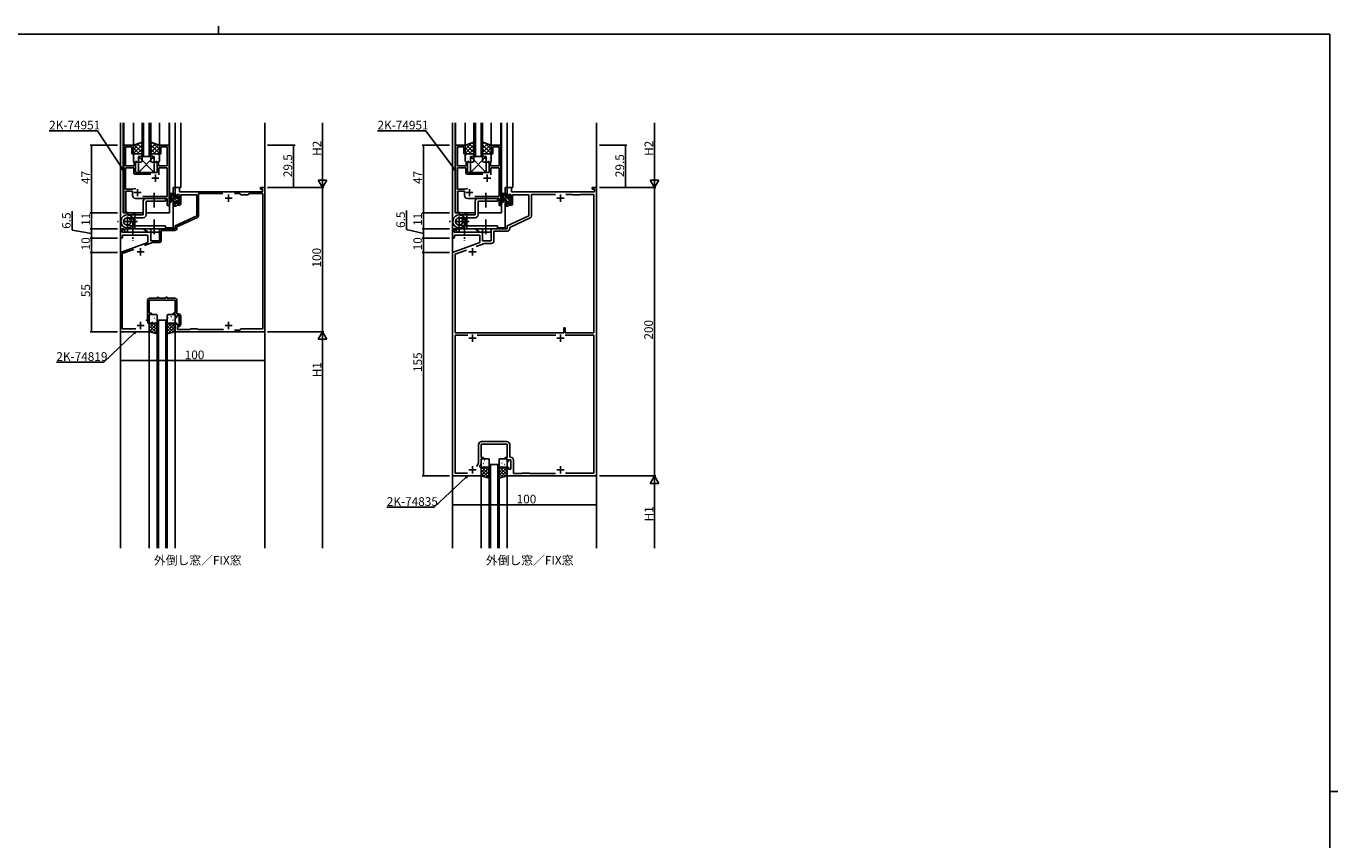
# Model space of a CAD drawing. Extents: x -2 to 1585, y 0 to 1128.
# Drawn here: x 641 to 1550, y 564 to 1128 of the extents above; entities that cross this region are included whole.
import ezdxf

# ---------------------------------------------------------------- set-up
doc = ezdxf.new("R2010")
doc.units = 0
doc.linetypes.add('YCENTER_1', pattern=[13, 10, -1, 1, -1])
for name, color, linetype in [('USER1', 3, 'CONTINUOUS'), ('YKK_11', 7, 'CONTINUOUS'), ('YKK_12', 2, 'CONTINUOUS'), ('YKK_13', 4, 'CONTINUOUS'), ('YKK_D', 6, 'CONTINUOUS'), ('YKK_ZWAK', 7, 'CONTINUOUS')]:
    doc.layers.add(name, color=color, linetype=linetype)
doc.styles.get("Standard").update_dxf_attribs({"font": 'ROMANS.SHX', "bigfont": 'EXTFONT.SHX'})

# ---------------------------------------------------------------- blocks, each defined once
blk = doc.blocks.new('A201')
at = {"layer": 'YKK_ZWAK', "color": 254, "linetype": 'Continuous'}
for p, q in [((571, 410), (21, 410)), ((571, 410), (571, 35)), ((571, 222.5), (573, 222.5))]:
    blk.add_line(p, q, dxfattribs=at)
at = {"layer": 'YKK_ZWAK', "color": 8, "linetype": 'Continuous'}
blk.add_line((296.01, 412), (296.01, 410), dxfattribs=at)

msp = doc.modelspace()

# ---------------------------------------------------------------- linework, layer by layer
at = {"layer": 'YKK_11', "color": 0, "linetype": 'ByBlock', "lineweight": -2}
for p, q in [((708.36, 1046), (708.36, 999)), ((715.06, 1046), (708.36, 1046)), ((715.06, 1040), (715.06, 1046)), ((739.76, 1046), (733.06, 1046)), ((733.06, 1046), (733.06, 1040)), ((739.76, 1004), (739.76, 1046)), ((938.36, 1046), (938.36, 999)), ((945.06, 1046), (938.36, 1046)), ((945.06, 1040), (945.06, 1046)), ((969.76, 1046), (963.06, 1046)), ((963.06, 1046), (963.06, 1040)), ((969.76, 1004), (969.76, 1046)), ((709.56, 1031.5), (709.56, 1044.8)), ((709.56, 1044.8), (714.06, 1044.8)), ((714.06, 1044.8), (714.06, 1040)), ((714.06, 1040), (715.06, 1040)), ((733.06, 1040), (734.06, 1040)), ((734.06, 1040), (734.06, 1044.8)), ((734.06, 1044.8), (738.56, 1044.8)), ((738.56, 1044.8), (738.56, 1031.5)), ((939.56, 1031.5), (939.56, 1044.8)), ((939.56, 1044.8), (944.06, 1044.8)), ((944.06, 1044.8), (944.06, 1040)), ((944.06, 1040), (945.06, 1040)), ((963.06, 1040), (964.06, 1040)), ((964.06, 1040), (964.06, 1044.8)), ((964.06, 1044.8), (968.56, 1044.8)), ((968.56, 1044.8), (968.56, 1031.5)), ((715.56, 1031.5), (709.56, 1031.5)), ((709.56, 1015.5), (709.56, 1030.3)), ((709.56, 1030.3), (715.36, 1030.3)), ((715.36, 1030.3), (715.36, 1026.8)), ((716.56, 1034), (715.56, 1034)), ((715.56, 1034), (715.56, 1031.5)), ((716.56, 1027), (716.56, 1034)), ((731.56, 1027), (716.56, 1027)), ((732.56, 1034), (731.56, 1034)), ((731.56, 1034), (731.56, 1027)), ((732.56, 1031.5), (732.56, 1034)), ((738.56, 1031.5), (732.56, 1031.5)), ((732.76, 1025.41), (732.76, 1030.3)), ((732.76, 1030.3), (738.56, 1030.3)), ((732.76, 1025.41), (732.76, 1030.3)), ((738.56, 1030.3), (738.56, 1010.2)), ((945.56, 1031.5), (939.56, 1031.5)), ((939.56, 1015.5), (939.56, 1030.3)), ((939.56, 1030.3), (945.36, 1030.3)), ((945.36, 1030.3), (945.36, 1026.8)), ((946.56, 1034), (945.56, 1034)), ((945.56, 1034), (945.56, 1031.5)), ((946.56, 1027), (946.56, 1034)), ((961.56, 1027), (946.56, 1027)), ((962.56, 1034), (961.56, 1034)), ((961.56, 1034), (961.56, 1027)), ((962.56, 1031.5), (962.56, 1034)), ((968.56, 1031.5), (962.56, 1031.5)), ((962.76, 1025.41), (962.76, 1030.3)), ((962.76, 1030.3), (968.56, 1030.3)), ((962.76, 1025.41), (962.76, 1030.3)), ((968.56, 1030.3), (968.56, 1010.2)), ((716.36, 1025.8), (727.15, 1025.8)), ((946.36, 1025.8), (957.15, 1025.8)), ((714.61, 1015.5), (709.56, 1015.5)), ((709.86, 999), (709.86, 1014)), ((709.86, 1014), (714.46, 1014)), ((714.46, 1014), (714.46, 1011)), ((716.46, 1009), (738.56, 1009)), ((738.56, 1010.2), (721.54, 1010.2)), ((738.56, 1009), (738.56, 1004)), ((747.06, 1016.5), (744.06, 1016.5)), ((744.06, 1016.5), (744.06, 1010.5)), ((744.06, 1010.5), (745.06, 1010.5)), ((745.06, 1010.5), (745.06, 1011.7)), ((745.06, 1011.7), (746.66, 1011.7)), ((746.66, 1011.7), (746.66, 1005.3)), ((747.06, 1013.5), (747.06, 1016.5)), ((804.56, 1013.5), (747.06, 1013.5)), ((747.86, 1005.3), (747.86, 1011.5)), ((747.86, 1011.5), (759.06, 1011.5)), ((759.06, 1011.5), (759.06, 996.99)), ((760.26, 997.19), (760.26, 1012.3)), ((760.26, 1012.3), (777.09, 1012.3)), ((785.03, 1012.3), (788.76, 1012.3)), ((785.03, 1012.3), (788.76, 1012.3)), ((788.76, 1012.3), (789.56, 1011.5)), ((789.56, 1011.5), (794.56, 1011.5)), ((794.56, 1011.5), (795.36, 1012.3)), ((795.36, 1012.3), (804.76, 1012.3)), ((806.06, 1016.5), (803.06, 1016.5)), ((803.06, 1016.5), (803.06, 1015.5)), ((803.06, 1015.5), (804.56, 1015.5)), ((804.56, 1015.5), (804.56, 1013.5)), ((804.76, 1012.3), (804.76, 918.5)), ((806.06, 916.5), (806.06, 1016.5)), ((944.61, 1015.5), (939.56, 1015.5)), ((939.86, 999), (939.86, 1014)), ((939.86, 1014), (944.46, 1014)), ((944.46, 1014), (944.46, 1011)), ((946.46, 1009), (968.56, 1009)), ((968.56, 1010.2), (951.54, 1010.2)), ((968.56, 1009), (968.56, 1004)), ((974.06, 1010.5), (974.06, 1016.5)), ((974.06, 1016.5), (977.06, 1016.5)), ((975.06, 1010.5), (974.06, 1010.5)), ((976.66, 1011.7), (975.06, 1011.7)), ((975.06, 1011.7), (975.06, 1010.5)), ((976.66, 1005.3), (976.66, 1011.7)), ((977.06, 1016.5), (977.06, 1013.5)), ((977.06, 1013.5), (1034.56, 1013.5)), ((989.06, 1011.5), (977.86, 1011.5)), ((977.86, 1011.5), (977.86, 1005.3)), ((989.06, 996.99), (989.06, 1011.5)), ((990.86, 996.8), (990.86, 1011.7)), ((990.86, 1011.7), (1007.44, 1011.7)), ((1014.68, 1011.7), (1019.36, 1011.7)), ((1014.68, 1011.7), (1019.36, 1011.7)), ((1019.36, 1011.7), (1019.56, 1011.5)), ((1019.56, 1011.5), (1024.56, 1011.5)), ((1024.56, 1011.5), (1024.76, 1011.7)), ((1024.76, 1011.7), (1034.06, 1011.7)), ((1033.06, 1015.5), (1033.06, 1016.5)), ((1033.06, 1016.5), (1036.06, 1016.5)), ((1034.56, 1015.5), (1033.06, 1015.5)), ((1034.06, 1011.7), (1034.06, 915.7)), ((1034.56, 1013.5), (1034.56, 1015.5)), ((1036.06, 1016.5), (1036.06, 816.5)), ((738.56, 1004), (739.76, 1004)), ((744.06, 1004.5), (742.56, 1004.5)), ((742.56, 1004.5), (742.56, 1003.7)), ((742.56, 1003.7), (744.76, 1003.7)), ((745.06, 1006.5), (744.06, 1006.5)), ((744.06, 1006.5), (744.06, 1004.5)), ((744.76, 1003.7), (745.06, 1004)), ((745.06, 1005.3), (745.06, 1006.5)), ((746.66, 1005.3), (745.06, 1005.3)), ((745.06, 1004), (745.36, 1004.3)), ((745.36, 1004.3), (746.86, 1004.3)), ((968.56, 1004), (969.76, 1004)), ((972.56, 1003.7), (972.56, 1004.5)), ((972.56, 1004.5), (974.06, 1004.5)), ((974.76, 1003.7), (972.56, 1003.7)), ((974.06, 1004.5), (974.06, 1006.5)), ((974.06, 1006.5), (975.06, 1006.5)), ((975.06, 1004), (974.76, 1003.7)), ((975.06, 1006.5), (975.06, 1005.3)), ((975.06, 1005.3), (976.66, 1005.3)), ((975.36, 1004.3), (975.06, 1004)), ((976.86, 1004.3), (975.36, 1004.3)), ((708.36, 999), (709.86, 999)), ((759.06, 996.99), (744.06, 990)), ((745.26, 989.24), (759.39, 995.83)), ((938.36, 999), (939.86, 999)), ((974.06, 990), (989.06, 996.99)), ((975.86, 988.85), (989.99, 995.44)), ((708.53, 988), (706.06, 988)), ((706.06, 988), (706.06, 981.5)), ((707.06, 981.5), (707.56, 982)), ((707.26, 985.5), (707.26, 987)), ((707.26, 987), (708.08, 987)), ((724.6, 985.5), (707.26, 985.5)), ((707.56, 982), (707.56, 983.5)), ((707.56, 983.5), (725.06, 983.5)), ((708.08, 987), (708.7, 987.61)), ((708.7, 987.61), (708.53, 988)), ((727.06, 988), (722.56, 988)), ((722.56, 988), (722.56, 987.2)), ((722.56, 987.2), (724.72, 985.95)), ((724.72, 985.95), (724.6, 985.5)), ((725.06, 983.5), (725.06, 978.42)), ((727.06, 979.5), (727.06, 988)), ((744.06, 988), (733.06, 988)), ((733.06, 988), (733.06, 979.5)), ((734.26, 979.8), (734.26, 986.8)), ((734.26, 986.8), (743.76, 986.8)), ((744.06, 990), (744.06, 988)), ((745.26, 988.3), (745.26, 989.24)), ((936.06, 981.5), (936.06, 988)), ((936.06, 988), (938.53, 988)), ((937.56, 982), (937.06, 981.5)), ((938.08, 987), (937.26, 987)), ((937.26, 987), (937.26, 985.5)), ((937.26, 985.5), (954.6, 985.5)), ((955.06, 983.5), (937.56, 983.5)), ((937.56, 983.5), (937.56, 982)), ((938.7, 987.61), (938.08, 987)), ((938.53, 988), (938.7, 987.61)), ((952.56, 987.2), (952.56, 988)), ((952.56, 988), (957.06, 988)), ((954.72, 985.95), (952.56, 987.2)), ((954.6, 985.5), (954.72, 985.95)), ((955.06, 978.42), (955.06, 983.5)), ((957.06, 988), (957.06, 979.5)), ((963.06, 979.5), (963.06, 988)), ((963.06, 988), (974.06, 988)), ((964.86, 979.7), (964.86, 986.2)), ((964.86, 986.2), (973.86, 986.2)), ((974.06, 988), (974.06, 990)), ((975.86, 988.2), (975.86, 988.85)), ((706.06, 981.5), (707.06, 981.5)), ((725.06, 978.42), (706.06, 971.5)), ((707.36, 970.7), (715.27, 973.58)), ((722.71, 976.29), (728.25, 978.3)), ((733.06, 979.5), (727.06, 979.5)), ((728.25, 978.3), (732.76, 978.3)), ((937.06, 981.5), (936.06, 981.5)), ((936.06, 971.5), (955.06, 978.42)), ((938.06, 970.31), (945.8, 973.13)), ((952.59, 975.6), (958.36, 977.7)), ((957.06, 979.5), (963.06, 979.5)), ((958.36, 977.7), (962.86, 977.7)), ((706.06, 971.5), (706.06, 916.5)), ((707.36, 918.5), (707.36, 970.7)), ((936.06, 816.5), (936.06, 971.5)), ((938.06, 915.7), (938.06, 970.31)), ((724.86, 938.2), (724.86, 925.41)), ((726.06, 929.3), (726.06, 938.5)), ((726.06, 938.5), (734.6, 938.5)), ((731.76, 939.7), (726.36, 939.7)), ((732.56, 940.5), (731.76, 940.5)), ((731.76, 940.5), (731.76, 939.7)), ((732.56, 939.7), (732.56, 940.5)), ((737.56, 939.7), (732.56, 939.7)), ((734.6, 938.5), (734.78, 938.62)), ((734.78, 938.62), (735.33, 938.62)), ((735.33, 938.62), (735.52, 938.5)), ((735.52, 938.5), (744.06, 938.5)), ((738.36, 940.5), (737.56, 940.5)), ((737.56, 940.5), (737.56, 939.7)), ((738.36, 939.7), (738.36, 940.5)), ((743.76, 939.7), (738.36, 939.7)), ((744.06, 938.5), (744.06, 929.3)), ((745.26, 928.9), (745.26, 938.2)), ((727.56, 929.3), (726.06, 929.3)), ((726.06, 925.14), (726.06, 928.5)), ((726.06, 928.5), (727.56, 928.5)), ((727.56, 928.5), (727.56, 929.3)), ((744.06, 929.3), (742.56, 929.3)), ((742.56, 929.3), (742.56, 928.5)), ((742.56, 928.5), (744.06, 928.5)), ((744.06, 928.5), (744.06, 926.5)), ((745.06, 926.5), (745.06, 927.7)), ((745.06, 927.7), (746.66, 927.7)), ((746.36, 928.9), (745.26, 928.9)), ((746.66, 927.7), (746.66, 921.3)), ((747.86, 921.6), (747.86, 927.4)), ((716.66, 918.5), (707.36, 918.5)), ((724.86, 925.41), (724.09, 923.76)), ((725.06, 923), (726.06, 925.14)), ((725.06, 922.5), (725.06, 923)), ((726.06, 922.5), (725.06, 922.5)), ((726.06, 916.5), (726.06, 922.5)), ((744.06, 926.5), (745.06, 926.5)), ((745.06, 922.5), (744.06, 922.5)), ((744.06, 922.5), (744.06, 916.5)), ((745.06, 921.3), (745.06, 922.5)), ((746.66, 921.3), (745.06, 921.3)), ((745.56, 918.1), (745.56, 920.1)), ((745.56, 920.1), (746.36, 920.1)), ((754.16, 918.1), (745.56, 918.1)), ((754.56, 918.5), (754.16, 918.1)), ((759.56, 918.5), (754.56, 918.5)), ((759.96, 918.1), (759.56, 918.5)), ((777.38, 918.1), (759.96, 918.1)), ((789.56, 918.5), (788.76, 917.7)), ((804.76, 918.5), (789.56, 918.5)), ((1014.26, 919.2), (1013.26, 919.2)), ((1013.26, 919.2), (1013.26, 915.7)), ((1014.26, 915.7), (1014.26, 919.2)), ((706.06, 916.5), (726.06, 916.5)), ((744.06, 916.5), (806.06, 916.5)), ((788.76, 917.7), (785.03, 917.7)), ((1013.26, 915.7), (938.06, 915.7)), ((938.06, 818.5), (938.06, 914.2)), ((938.06, 914.2), (946.77, 914.2)), ((953.35, 914.2), (1007.77, 914.2)), ((1034.06, 915.7), (1014.26, 915.7)), ((1014.35, 914.2), (1034.06, 914.2)), ((1014.35, 914.2), (1034.06, 914.2)), ((1034.06, 914.2), (1034.06, 818.5)), ((954.26, 838.3), (954.26, 825.54)), ((964.6, 838.5), (956.06, 838.5)), ((956.06, 838.5), (956.06, 829.3)), ((961.41, 840.3), (956.26, 840.3)), ((961.59, 840.4), (961.41, 840.3)), ((961.76, 840.5), (961.59, 840.4)), ((962.16, 840.5), (961.76, 840.5)), ((962.33, 840.4), (962.16, 840.5)), ((962.51, 840.3), (962.33, 840.4)), ((967.61, 840.3), (962.51, 840.3)), ((964.78, 838.62), (964.6, 838.5)), ((965.33, 838.62), (964.78, 838.62)), ((965.52, 838.5), (965.33, 838.62)), ((974.06, 838.5), (965.52, 838.5)), ((967.79, 840.4), (967.61, 840.3)), ((967.96, 840.5), (967.79, 840.4)), ((968.36, 840.5), (967.96, 840.5)), ((968.53, 840.4), (968.36, 840.5)), ((968.71, 840.3), (968.53, 840.4)), ((973.86, 840.3), (968.71, 840.3)), ((974.06, 829.3), (974.06, 838.5)), ((975.86, 829.5), (975.86, 838.3)), ((956.06, 829.3), (957.56, 829.3)), ((957.56, 828.5), (956.06, 828.5)), ((956.06, 828.5), (956.06, 825.14)), ((957.56, 829.3), (957.56, 828.5)), ((972.56, 828.5), (972.56, 829.3)), ((972.56, 829.3), (974.06, 829.3)), ((974.06, 828.5), (972.56, 828.5)), ((974.06, 826.5), (974.06, 828.5)), ((976.66, 827.7), (975.06, 827.7)), ((975.06, 827.7), (975.06, 826.5)), ((976.46, 829.5), (975.86, 829.5)), ((976.66, 821.3), (976.66, 827.7)), ((978.46, 818.3), (978.46, 827.5)), ((946.66, 818.5), (938.06, 818.5)), ((954.26, 825.54), (953.11, 823.07)), ((956.06, 825.14), (955.06, 823)), ((955.06, 823), (955.06, 822.5)), ((955.06, 822.5), (956.06, 822.5)), ((956.06, 822.5), (956.06, 816.5)), ((975.06, 826.5), (974.06, 826.5)), ((974.06, 816.5), (974.06, 822.5)), ((974.06, 822.5), (975.06, 822.5)), ((975.06, 822.5), (975.06, 821.3)), ((975.06, 821.3), (976.66, 821.3)), ((984.36, 818.3), (978.46, 818.3)), ((984.56, 818.5), (984.36, 818.3)), ((989.56, 818.5), (984.56, 818.5)), ((989.76, 818.3), (989.56, 818.5)), ((1007.44, 818.3), (989.76, 818.3)), ((1034.06, 818.5), (1014.46, 818.5)), ((956.06, 816.5), (936.06, 816.5)), ((1036.06, 816.5), (974.06, 816.5))]:
    msp.add_line(p, q, dxfattribs=at)
at = {"layer": 'YKK_11', "color": 2}
for p, q in [((727.76, 1023), (732.76, 1023)), ((730.26, 1025.5), (730.26, 1020.5)), ((957.76, 1023), (962.76, 1023)), ((960.26, 1025.5), (960.26, 1020.5)), ((715.36, 1013), (720.36, 1013)), ((717.86, 1015.5), (717.86, 1010.5)), ((778.56, 1009.2), (783.56, 1009.2)), ((781.06, 1011.7), (781.06, 1006.7)), ((945.36, 1013), (950.36, 1013)), ((947.86, 1015.5), (947.86, 1010.5)), ((1008.56, 1009.2), (1013.56, 1009.2)), ((1011.06, 1011.7), (1011.06, 1006.7)), ((720.06, 974.5), (720.06, 969.5)), ((950.06, 974.5), (950.06, 969.5)), ((717.56, 972), (722.56, 972)), ((947.56, 972), (952.56, 972)), ((717.56, 920.8), (722.56, 920.8)), ((720.06, 923.3), (720.06, 918.3)), ((778.56, 920.8), (783.56, 920.8)), ((781.06, 923.3), (781.06, 918.3)), ((947.56, 912), (952.56, 912)), ((950.06, 914.5), (950.06, 909.5)), ((1008.56, 912), (1013.56, 912)), ((1011.06, 914.5), (1011.06, 909.5)), ((947.56, 820.8), (952.56, 820.8)), ((950.06, 823.3), (950.06, 818.3)), ((1008.56, 820.8), (1013.56, 820.8)), ((1011.06, 823.3), (1011.06, 818.3))]:
    msp.add_line(p, q, dxfattribs=at)
at = {"layer": 'YKK_11', "color": 0, "linetype": 'ByBlock', "lineweight": -2}
for centre, radius, start, end in [((716.36, 1026.8), 1, 180.00001, 269.99999), ((946.36, 1026.8), 1, 180.00001, 269.99999), ((716.46, 1011), 2, 180.00001, 269.99999), ((714.61, 1021.5), 6, 269.99999, 290.92223), ((946.46, 1011), 2, 180.00001, 269.99999), ((944.61, 1021.5), 6, 269.99999, 290.92223), ((746.86, 1005.3), 1, 270.00001, 359.99999), ((976.86, 1005.3), 1, 270.00001, 359.99999), ((758.76, 997.19), 1.5, 294.99999, 359.99999), ((989.36, 996.8), 1.5, 294.99999, 359.99999), ((743.76, 988.3), 1.5, 270.00001, 359.99999), ((973.86, 988.2), 2, 270.00001, 359.99999), ((732.76, 979.8), 1.5, 270.00001, 359.99999), ((962.86, 979.7), 2, 270.00001, 359.99999), ((726.36, 938.2), 1.5, 90.00001, 179.99999), ((743.76, 938.2), 1.5, 0.00001, 89.99999), ((746.36, 927.4), 1.5, 0.00001, 89.99999), ((746.36, 921.6), 1.5, 270.00001, 359.99999), ((956.26, 838.3), 2, 90.00001, 179.99999), ((973.86, 838.3), 2, 0.00001, 89.99999), ((976.46, 827.5), 2, 0.00001, 89.99999)]:
    msp.add_arc(centre, radius, start, end, dxfattribs=at)
at = {"layer": 'YKK_12'}
for p, q in [((706.06, 766.5), (706.06, 1061.5)), ((708.06, 999.01, 0), (708.06, 1061.5, 0)), ((708.36, 1046.01, 0), (708.36, 1061.5, 0)), ((715.06, 1061.5, 0), (715.06, 1045.81, 0)), ((721.06, 1061.5, 0), (721.06, 1038.01, 0)), ((722.06, 1038.01, 0), (722.06, 1061.5, 0)), ((726.06, 1061.5, 0), (726.06, 1038.01, 0)), ((727.06, 1038.01, 0), (727.06, 1061.5, 0)), ((733.06, 1061.5, 0), (733.06, 1045.81, 0)), ((739.76, 1033.71, 0), (739.76, 1061.5, 0)), ((740.06, 999.01, 0), (740.06, 1061.5, 0)), ((744.06, 1061.5, 0), (744.06, 1016.5)), ((747.96, 1061.5), (747.96, 1016.5)), ((806.06, 1061.5), (806.06, 766.5)), ((936.06, 766.5), (936.06, 1061.5)), ((938.06, 999.01, 0), (938.06, 1061.5, 0)), ((938.36, 1046.01, 0), (938.36, 1061.5, 0)), ((945.06, 1061.5, 0), (945.06, 1045.81, 0)), ((951.06, 1061.5, 0), (951.06, 1038.01, 0)), ((952.06, 1038.01, 0), (952.06, 1061.5, 0)), ((956.06, 1061.5, 0), (956.06, 1038.01, 0)), ((957.06, 1038.01, 0), (957.06, 1061.5, 0)), ((963.06, 1061.5, 0), (963.06, 1045.81, 0)), ((969.76, 1033.71, 0), (969.76, 1061.5, 0)), ((970.06, 999.01, 0), (970.06, 1061.5, 0)), ((974.06, 1061.5, 0), (974.06, 1016.5)), ((977.96, 1061.5), (977.96, 1016.5)), ((1036.06, 1061.5), (1036.06, 766.5)), ((721.06, 1038.01, 0), (727.06, 1038.01, 0)), ((951.06, 1038.01, 0), (957.06, 1038.01, 0)), ((742.56, 1016.5), (742.56, 1012.4)), ((742.56, 1016.5), (747.96, 1016.5)), ((742.56, 1011.2), (742.56, 1008.67)), ((972.56, 1016.5), (972.56, 1012.4)), ((972.56, 1016.5), (977.96, 1016.5)), ((972.56, 1011.2), (972.56, 1008.67)), ((742.56, 1007.53), (742.56, 988.5)), ((972.56, 1007.53), (972.56, 988.5)), ((721.86, 999.01), (708.06, 999.01)), ((715.06, 999.01, 0), (715.06, 997.53, 0)), ((715.06, 995.53), (715.06, 994.65)), ((715.06, 991.37), (715.06, 990.03)), ((716.06, 999.01, 0), (716.06, 997.53, 0)), ((716.06, 995.53), (716.06, 990.24)), ((740.06, 999.01), (723.86, 999.01)), ((951.86, 999.01), (938.06, 999.01)), ((945.06, 999.01, 0), (945.06, 997.53, 0)), ((945.06, 995.53), (945.06, 994.65)), ((945.06, 991.37), (945.06, 990.03)), ((946.06, 999.01, 0), (946.06, 997.53, 0)), ((946.06, 990), (946.06, 995.53)), ((970.06, 999.01), (953.86, 999.01)), ((737.36, 988.5, 0), (742.56, 988.5, 0)), ((967.36, 988.5, 0), (972.56, 988.5, 0)), ((731.56, 924.5), (731.56, 766.5)), ((731.56, 924.5), (738.56, 924.5)), ((732.56, 924.5), (732.56, 766.5)), ((737.56, 766.5), (737.56, 924.5)), ((738.56, 766.5), (738.56, 924.5)), ((726.06, 766.5), (726.06, 916.5)), ((744.06, 766.5), (744.06, 916.5)), ((961.56, 824.5), (961.56, 766.5)), ((961.56, 824.5), (968.56, 824.5)), ((962.56, 824.5), (962.56, 766.5)), ((967.56, 766.5), (967.56, 824.5)), ((968.56, 766.5), (968.56, 824.5)), ((956.06, 766.5), (956.06, 816.5)), ((974.06, 766.5), (974.06, 816.5))]:
    msp.add_line(p, q, dxfattribs=at)
at = {"layer": 'YKK_13'}
for p, q in [((721.06, 1048.01, 0), (715.06, 1046.01, 0)), ((715.06, 1042.96, 0), (719.63, 1047.53, 0)), ((715.06, 1040.13, 0), (721.06, 1046.13, 0)), ((715.06, 1045.79, 0), (715.38, 1046.11, 0)), ((715.06, 1046.01, 0), (715.06, 1039.01, 0)), ((721.06, 1040.81, 0), (715.67, 1046.21, 0)), ((721.06, 1043.64, 0), (717.79, 1046.91, 0)), ((721.06, 1046.47, 0), (719.91, 1047.62, 0)), ((721.06, 1039.01, 0), (721.06, 1048.01, 0)), ((727.06, 1039.01, 0), (727.06, 1048.01, 0)), ((727.06, 1048.01, 0), (733.06, 1046.01, 0)), ((727.06, 1046.47, 0), (728.21, 1047.62, 0)), ((727.06, 1043.64, 0), (730.33, 1046.91, 0)), ((727.06, 1040.81, 0), (732.45, 1046.21, 0)), ((733.06, 1040.2, 0), (727.06, 1046.2, 0)), ((733.06, 1043.03, 0), (728.59, 1047.49, 0)), ((733.06, 1045.86, 0), (732.83, 1046.08, 0)), ((733.06, 1046.01, 0), (733.06, 1039.01, 0)), ((951.06, 1048.01, 0), (945.06, 1046.01, 0)), ((945.06, 1042.96, 0), (949.63, 1047.53, 0)), ((945.06, 1040.13, 0), (951.06, 1046.13, 0)), ((945.06, 1045.79, 0), (945.38, 1046.11, 0)), ((945.06, 1046.01, 0), (945.06, 1039.01, 0)), ((951.06, 1040.81, 0), (945.67, 1046.21, 0)), ((951.06, 1043.64, 0), (947.79, 1046.91, 0)), ((951.06, 1046.47, 0), (949.91, 1047.62, 0)), ((951.06, 1039.01, 0), (951.06, 1048.01, 0)), ((957.06, 1039.01, 0), (957.06, 1048.01, 0)), ((957.06, 1048.01, 0), (963.06, 1046.01, 0)), ((957.06, 1046.47, 0), (958.21, 1047.62, 0)), ((957.06, 1043.64, 0), (960.33, 1046.91, 0)), ((957.06, 1040.81, 0), (962.45, 1046.21, 0)), ((963.06, 1040.2, 0), (957.06, 1046.2, 0)), ((963.06, 1043.03, 0), (958.59, 1047.49, 0)), ((963.06, 1045.86, 0), (962.83, 1046.08, 0)), ((963.06, 1046.01, 0), (963.06, 1039.01, 0)), ((719.04, 1040.01, 0), (715.06, 1043.99, 0)), ((716.21, 1040.01, 0), (715.06, 1041.16, 0)), ((715.06, 1039.01, 0), (715.06, 1035.01, 0)), ((715.38, 1037.52, 0), (715.41, 1037.48, 0)), ((715.5, 1037.09, 0), (715.5, 1036.99, 0)), ((715.77, 1039.47, 0), (715.79, 1039.42, 0)), ((716.04, 1038.77, 0), (716.04, 1038.76, 0)), ((716.06, 1040.01, 0), (720.06, 1040.01, 0)), ((720.06, 1040.01, 0), (716.06, 1040.01, 0)), ((717.41, 1036.91, 0), (717.44, 1036.87, 0)), ((717.76, 1040.01, 0), (721.06, 1043.3, 0)), ((717.9, 1039.14, 0), (717.92, 1039.1, 0)), ((729.56, 1038.01), (718.56, 1038.01)), ((718.56, 1038.01), (718.56, 1027.01)), ((729.56, 1027.01), (718.56, 1038)), ((729.56, 1038), (718.56, 1027.01)), ((718.59, 1039.64, 0), (718.59, 1039.63, 0)), ((718.77, 1037.04, 0), (718.77, 1036.94, 0)), ((719.25, 1036.81, 0), (719.26, 1036.8, 0)), ((719.54, 1036.58, 0), (719.57, 1036.54, 0)), ((719.93, 1038.52, 0), (719.95, 1038.48, 0)), ((720.49, 1039.91, 0), (721.06, 1040.47, 0)), ((721.06, 1035.01, 0), (721.06, 1039.01, 0)), ((730.42, 1040.01, 0), (727.06, 1043.37, 0)), ((727.67, 1039.93, 0), (727.06, 1040.54, 0)), ((727.06, 1035.01, 0), (727.06, 1039.01, 0)), ((732.06, 1040.01, 0), (728.06, 1040.01, 0)), ((728.06, 1040.01, 0), (732.06, 1040.01, 0)), ((728.19, 1038.52, 0), (728.17, 1038.48, 0)), ((728.58, 1036.58, 0), (728.55, 1036.54, 0)), ((728.86, 1036.81, 0), (728.86, 1036.8, 0)), ((729.08, 1040.01, 0), (733.06, 1043.98, 0)), ((729.35, 1037.04, 0), (729.35, 1036.94, 0)), ((729.53, 1039.64, 0), (729.53, 1039.63, 0)), ((729.56, 1027.01), (729.56, 1038.01)), ((730.22, 1039.14, 0), (730.19, 1039.1, 0)), ((730.71, 1036.91, 0), (730.68, 1036.87, 0)), ((731.91, 1040.01, 0), (733.06, 1041.15, 0)), ((732.08, 1038.77, 0), (732.07, 1038.76, 0)), ((732.35, 1039.47, 0), (732.32, 1039.42, 0)), ((732.61, 1037.09, 0), (732.61, 1036.99, 0)), ((732.74, 1037.52, 0), (732.71, 1037.48, 0)), ((733.06, 1039.01, 0), (733.06, 1035.01, 0)), ((949.04, 1040.01, 0), (945.06, 1043.99, 0)), ((946.21, 1040.01, 0), (945.06, 1041.16, 0)), ((945.06, 1039.01, 0), (945.06, 1035.01, 0)), ((945.38, 1037.52, 0), (945.41, 1037.48, 0)), ((945.5, 1037.09, 0), (945.5, 1036.99, 0)), ((945.77, 1039.47, 0), (945.79, 1039.42, 0)), ((946.04, 1038.77, 0), (946.04, 1038.76, 0)), ((946.06, 1040.01, 0), (950.06, 1040.01, 0)), ((950.06, 1040.01, 0), (946.06, 1040.01, 0)), ((947.41, 1036.91, 0), (947.44, 1036.87, 0)), ((947.76, 1040.01, 0), (951.06, 1043.3, 0)), ((947.9, 1039.14, 0), (947.92, 1039.1, 0)), ((959.56, 1038.01), (948.56, 1038.01)), ((948.56, 1038.01), (948.56, 1027.01)), ((959.56, 1027.01), (948.56, 1038)), ((959.56, 1038), (948.56, 1027.01)), ((948.59, 1039.64, 0), (948.59, 1039.63, 0)), ((948.77, 1037.04, 0), (948.77, 1036.94, 0)), ((949.25, 1036.81, 0), (949.26, 1036.8, 0)), ((949.54, 1036.58, 0), (949.57, 1036.54, 0)), ((949.93, 1038.52, 0), (949.95, 1038.48, 0)), ((950.49, 1039.91, 0), (951.06, 1040.47, 0)), ((951.06, 1035.01, 0), (951.06, 1039.01, 0)), ((960.42, 1040.01, 0), (957.06, 1043.37, 0)), ((957.67, 1039.93, 0), (957.06, 1040.54, 0)), ((957.06, 1035.01, 0), (957.06, 1039.01, 0)), ((962.06, 1040.01, 0), (958.06, 1040.01, 0)), ((958.06, 1040.01, 0), (962.06, 1040.01, 0)), ((958.19, 1038.52, 0), (958.17, 1038.48, 0)), ((958.58, 1036.58, 0), (958.55, 1036.54, 0)), ((958.86, 1036.81, 0), (958.86, 1036.8, 0)), ((959.08, 1040.01, 0), (963.06, 1043.98, 0)), ((959.35, 1037.04, 0), (959.35, 1036.94, 0)), ((959.53, 1039.64, 0), (959.53, 1039.63, 0)), ((959.56, 1027.01), (959.56, 1038.01)), ((960.22, 1039.14, 0), (960.19, 1039.1, 0)), ((960.71, 1036.91, 0), (960.68, 1036.87, 0)), ((961.91, 1040.01, 0), (963.06, 1041.15, 0)), ((962.08, 1038.77, 0), (962.07, 1038.76, 0)), ((962.35, 1039.47, 0), (962.32, 1039.42, 0)), ((962.61, 1037.09, 0), (962.61, 1036.99, 0)), ((962.74, 1037.52, 0), (962.71, 1037.48, 0)), ((963.06, 1039.01, 0), (963.06, 1035.01, 0)), ((716.06, 1034.01, 0), (720.06, 1034.01, 0)), ((716.72, 1035.89, 0), (716.72, 1035.88, 0)), ((717.02, 1034.97, 0), (717.05, 1034.92, 0)), ((718.56, 1027.01), (729.56, 1027.01)), ((719.05, 1034.35, 0), (719.08, 1034.31, 0)), ((732.06, 1034.01, 0), (728.06, 1034.01, 0)), ((729.07, 1034.35, 0), (729.04, 1034.31, 0)), ((731.1, 1034.97, 0), (731.07, 1034.92, 0)), ((731.4, 1035.89, 0), (731.4, 1035.88, 0)), ((946.06, 1034.01, 0), (950.06, 1034.01, 0)), ((946.72, 1035.89, 0), (946.72, 1035.88, 0)), ((947.02, 1034.97, 0), (947.05, 1034.92, 0)), ((948.56, 1027.01), (959.56, 1027.01)), ((949.05, 1034.35, 0), (949.08, 1034.31, 0)), ((962.06, 1034.01, 0), (958.06, 1034.01, 0)), ((959.07, 1034.35, 0), (959.04, 1034.31, 0)), ((961.1, 1034.97, 0), (961.07, 1034.92, 0)), ((961.4, 1035.89, 0), (961.4, 1035.88, 0)), ((737.36, 1009), (723.86, 1009)), ((737.36, 1009), (723.86, 1009)), ((737.36, 1007), (737.36, 1009)), ((740.06, 1006.67), (740.06, 1011.83)), ((743.76, 1012.4), (741.08, 1012.4)), ((741.26, 1006.67), (741.26, 1010.63)), ((741.68, 1011.2), (742.86, 1011.2)), ((742.86, 1012.4), (742.86, 1004.8)), ((743.86, 1010.95), (742.86, 1011.95)), ((746.36, 1006.2), (742.86, 1009.7)), ((743.86, 1009.3), (743.86, 1011.3)), ((744.8, 1009.3), (743.86, 1009.3)), ((744.06, 1011.5), (744.06, 1012.1)), ((745.26, 1010.1), (745.26, 1009.76)), ((746.16, 1008.65), (745.51, 1009.3)), ((746.27, 1009.81), (745.77, 1010.31)), ((746.16, 1006.7), (746.16, 1008.8)), ((746.36, 1009), (746.36, 1009.6)), ((967.36, 1009), (953.86, 1009)), ((967.36, 1009), (953.86, 1009)), ((967.36, 1007), (967.36, 1009)), ((970.06, 1006.67), (970.06, 1011.83)), ((973.76, 1012.4), (971.08, 1012.4)), ((971.26, 1006.67), (971.26, 1010.63)), ((971.68, 1011.2), (972.86, 1011.2)), ((972.86, 1012.4), (972.86, 1004.8)), ((973.86, 1009.37), (972.86, 1010.37)), ((974.04, 1011.43), (973.07, 1012.4)), ((973.86, 1009.3), (973.86, 1011.3)), ((974.8, 1009.3), (973.86, 1009.3)), ((976.16, 1007.07), (973.92, 1009.3)), ((974.06, 1011.5), (974.06, 1012.1)), ((975.26, 1010.1), (975.26, 1009.76)), ((976.36, 1009.11), (975.27, 1010.2)), ((976.27, 1009.81), (975.77, 1010.31)), ((976.16, 1006.7), (976.16, 1008.8)), ((976.36, 1009), (976.36, 1009.6)), ((721.86, 1007), (721.86, 997.53)), ((723.86, 997.53), (723.86, 1007)), ((737.36, 1007), (723.86, 1007)), ((742.86, 1008.7), (741.71, 1008.6)), ((742.86, 1007.5), (741.71, 1007.6)), ((743.86, 1006.46), (742.86, 1007.46)), ((743.57, 1004.5), (742.86, 1005.21)), ((743.16, 1004.5), (743.76, 1004.5)), ((743.86, 1005.6), (743.86, 1006.9)), ((743.86, 1006.9), (745.26, 1006.9)), ((744.06, 1004.8), (744.06, 1005.4)), ((745.26, 1006.9), (745.26, 1006)), ((745.56, 1005.7), (746.06, 1005.7)), ((746.36, 1006), (746.36, 1006.5)), ((951.86, 1007), (951.86, 997.53)), ((953.86, 997.53), (953.86, 1007)), ((967.36, 1007), (953.86, 1007)), ((972.86, 1008.7), (971.71, 1008.6)), ((972.86, 1007.5), (971.71, 1007.6)), ((974.08, 1006.9), (972.86, 1008.12)), ((974.04, 1004.7), (972.86, 1005.88)), ((973.16, 1004.5), (973.76, 1004.5)), ((973.86, 1005.6), (973.86, 1006.9)), ((973.86, 1006.9), (975.26, 1006.9)), ((974.06, 1004.8), (974.06, 1005.4)), ((975.26, 1006.9), (975.26, 1006)), ((975.56, 1005.7), (976.06, 1005.7)), ((976.36, 1006), (976.36, 1006.5)), ((710.86, 997.53), (716.16, 997.53)), ((716.16, 995.53), (710.86, 995.53)), ((713.17, 994.03), (714.89, 995.03)), ((721.86, 997.53), (716.16, 997.53)), ((716.16, 995.53), (716.16, 997.53)), ((716.16, 995.53), (721.86, 995.53)), ((940.86, 997.53), (946.16, 997.53)), ((946.16, 995.53), (940.86, 995.53)), ((943.17, 994.03), (944.89, 995.03)), ((951.86, 997.53), (946.16, 997.53)), ((946.16, 995.53), (946.16, 997.53)), ((946.16, 995.53), (951.86, 995.53)), ((733.06, 988), (709.06, 988)), ((709.06, 988), (709.06, 985.5)), ((709.06, 985.5), (733.06, 985.5)), ((715.15, 988.01), (710.38, 988.53)), ((715.15, 988.01), (710.38, 988.53)), ((715.36, 990), (710.61, 990.49)), ((715.36, 990), (737.36, 990)), ((715.36, 988), (737.36, 988)), ((716.16, 990), (716.16, 988)), ((733.06, 985.5), (733.06, 988)), ((737.36, 990), (737.36, 988)), ((963.06, 988), (939.06, 988)), ((939.06, 988), (939.06, 985.5)), ((939.06, 985.5), (963.06, 985.5)), ((945.15, 988.01), (940.38, 988.53)), ((945.15, 988.01), (940.38, 988.53)), ((945.36, 990), (940.61, 990.49)), ((945.36, 990), (967.36, 990)), ((945.36, 988), (967.36, 988)), ((946.16, 990), (946.16, 988)), ((963.06, 985.5), (963.06, 988)), ((967.36, 990), (967.36, 988)), ((726.06, 928), (726.06, 923)), ((731.06, 928.5), (726.56, 928.5)), ((726.86, 927.37), (726.9, 927.35)), ((728.46, 927.16), (728.47, 927.15)), ((728.93, 927.8), (728.98, 927.78)), ((731.56, 923), (731.56, 928)), ((738.56, 928), (738.56, 923)), ((739, 927.94), (739.05, 927.96)), ((743.56, 928.5), (739.06, 928.5)), ((741.03, 927.2), (741.07, 927.23)), ((744.06, 923), (744.06, 928)), ((726.06, 921.26), (727.3, 922.5)), ((726.06, 919.01), (729.55, 922.5)), ((726.06, 916.5), (726.06, 922.5)), ((726.06, 922.5), (731.56, 922.5)), ((726.06, 916.77), (731.56, 922.27)), ((731.56, 915.25), (726.06, 920.75)), ((728.82, 915.75), (726.06, 918.51)), ((726.56, 922.5), (731.06, 922.5)), ((731.56, 917.5), (726.56, 922.5)), ((726.64, 925.17), (726.65, 925.17)), ((727.5, 925.18), (727.54, 925.16)), ((727.61, 916.08), (731.56, 920.02)), ((728.06, 926.17), (728.1, 926.08)), ((728.09, 923.29), (728.14, 923.27)), ((728.62, 922.97), (728.63, 922.96)), ((731.56, 919.74), (728.8, 922.5)), ((729.53, 925.91), (729.57, 925.89)), ((730.17, 923.72), (730.21, 923.7)), ((730.41, 924.99), (730.41, 924.98)), ((731.56, 921.99), (731.05, 922.5)), ((731.56, 922.5), (731.56, 915)), ((738.56, 921.49), (739.57, 922.5)), ((738.56, 919.24), (741.82, 922.5)), ((738.56, 917), (744.06, 922.5)), ((744.06, 922.5), (738.56, 922.5)), ((738.56, 922.5), (738.56, 915)), ((742.9, 916.18), (738.56, 920.52)), ((741.13, 915.7), (738.56, 918.28)), ((744.06, 917.27), (738.82, 922.5)), ((738.9, 915.09), (744.06, 920.25)), ((739.06, 922.5), (743.56, 922.5)), ((739.2, 925.99), (739.24, 926.08)), ((739.37, 924.58), (739.37, 924.59)), ((739.79, 923.12), (739.84, 923.15)), ((740.44, 925.31), (740.48, 925.34)), ((744.06, 919.51), (741.07, 922.5)), ((741.19, 922.6), (741.19, 922.6)), ((741.34, 926.78), (741.35, 926.79)), ((741.87, 922.69), (741.91, 922.71)), ((741.99, 915.93), (744.06, 918.01)), ((742.08, 924.47), (742.13, 924.56)), ((742.46, 924.58), (742.51, 924.6)), ((743.1, 926.77), (743.15, 926.79)), ((743.13, 924.76), (743.13, 924.77)), ((744.06, 921.76), (743.31, 922.5)), ((744.06, 916.5), (744.06, 922.5)), ((731.56, 915), (726.06, 916.5)), ((729.38, 915.6), (731.56, 917.78)), ((731.14, 915.11), (731.56, 915.53)), ((738.56, 915), (744.06, 916.5)), ((739.37, 915.22), (738.56, 916.03)), ((956.06, 828), (956.06, 823)), ((961.06, 828.5), (956.56, 828.5)), ((956.86, 827.37), (956.9, 827.35)), ((958.46, 827.16), (958.47, 827.15)), ((958.93, 827.8), (958.98, 827.78)), ((961.56, 823), (961.56, 828)), ((968.56, 828), (968.56, 823)), ((969, 827.94), (969.05, 827.96)), ((973.56, 828.5), (969.06, 828.5)), ((971.03, 827.2), (971.07, 827.23)), ((974.06, 823), (974.06, 828)), ((956.06, 821.26), (957.3, 822.5)), ((956.06, 819.01), (959.55, 822.5)), ((956.06, 816.5), (956.06, 822.5)), ((956.06, 822.5), (961.56, 822.5)), ((956.06, 816.77), (961.56, 822.27)), ((961.56, 815.25), (956.06, 820.75)), ((958.82, 815.75), (956.06, 818.51)), ((956.56, 822.5), (961.06, 822.5)), ((961.56, 817.5), (956.56, 822.5)), ((956.64, 825.17), (956.65, 825.17)), ((957.5, 825.18), (957.54, 825.16)), ((957.61, 816.08), (961.56, 820.02)), ((958.06, 826.17), (958.1, 826.08)), ((958.09, 823.29), (958.14, 823.27)), ((958.62, 822.97), (958.63, 822.96)), ((961.56, 819.74), (958.8, 822.5)), ((959.53, 825.91), (959.57, 825.89)), ((960.17, 823.72), (960.21, 823.7)), ((960.41, 824.99), (960.41, 824.98)), ((961.56, 821.99), (961.05, 822.5)), ((961.56, 822.5), (961.56, 815)), ((968.56, 821.49), (969.57, 822.5)), ((968.56, 819.24), (971.82, 822.5)), ((968.56, 817), (974.06, 822.5)), ((974.06, 822.5), (968.56, 822.5)), ((968.56, 822.5), (968.56, 815)), ((972.9, 816.18), (968.56, 820.52)), ((971.13, 815.7), (968.56, 818.28)), ((974.06, 817.27), (968.82, 822.5)), ((968.9, 815.09), (974.06, 820.25)), ((969.06, 822.5), (973.56, 822.5)), ((969.2, 825.99), (969.24, 826.08)), ((969.37, 824.58), (969.37, 824.59)), ((969.79, 823.12), (969.84, 823.15)), ((970.44, 825.31), (970.48, 825.34)), ((974.06, 819.51), (971.07, 822.5)), ((971.19, 822.6), (971.19, 822.6)), ((971.34, 826.78), (971.35, 826.79)), ((971.87, 822.69), (971.91, 822.71)), ((971.99, 815.93), (974.06, 818.01)), ((972.08, 824.47), (972.13, 824.56)), ((972.46, 824.58), (972.51, 824.6)), ((973.1, 826.77), (973.15, 826.79)), ((973.13, 824.76), (973.13, 824.77)), ((974.06, 821.76), (973.31, 822.5)), ((974.06, 816.5), (974.06, 822.5)), ((961.56, 815), (956.06, 816.5)), ((959.38, 815.6), (961.56, 817.78)), ((961.14, 815.11), (961.56, 815.53)), ((968.56, 815), (974.06, 816.5)), ((969.37, 815.22), (968.56, 816.03))]:
    msp.add_line(p, q, dxfattribs=at)
at = {"layer": 'YKK_13', "linetype": 'YCENTER_1'}
for p, q in [((729.36, 1002.75), (729.36, 1013.25)), ((959.36, 1002.75), (959.36, 1013.25)), ((717.79, 993), (703.93, 993)), ((710.86, 986.35), (710.86, 999.65)), ((714.56, 993), (714.56, 979.68)), ((729.36, 994.25), (729.36, 983.75)), ((947.79, 993), (933.93, 993)), ((940.86, 986.35), (940.86, 999.65)), ((944.56, 993), (944.56, 979.68)), ((959.36, 994.25), (959.36, 983.75))]:
    msp.add_line(p, q, dxfattribs=at)
at = {"layer": 'YKK_13'}
for centre, radius, start, end in [((716.06, 1039.01, 0), 1, 89.9999, 179.9999), ((716.06, 1039.01, 0), 1, 90, 180), ((720.06, 1039.01, 0), 1, 359.99998, 90.00004), ((720.06, 1039.01, 0), 1, 0, 90), ((728.06, 1039.01, 0), 1, 89.99996, 180.00002), ((728.06, 1039.01, 0), 1, 90, 180), ((732.06, 1039.01, 0), 1, 0.0001, 90.0001), ((732.06, 1039.01, 0), 1, 0, 90), ((946.06, 1039.01, 0), 1, 89.9999, 179.9999), ((946.06, 1039.01, 0), 1, 90, 180), ((950.06, 1039.01, 0), 1, 359.99998, 90.00004), ((950.06, 1039.01, 0), 1, 0, 90), ((958.06, 1039.01, 0), 1, 89.99996, 180.00002), ((958.06, 1039.01, 0), 1, 90, 180), ((962.06, 1039.01, 0), 1, 0.0001, 90.0001), ((962.06, 1039.01, 0), 1, 0, 90), ((716.06, 1035.01, 0), 1, 180, 270), ((720.06, 1035.01, 0), 1, 270, 0), ((728.06, 1035.01, 0), 1, 180, 270), ((732.06, 1035.01, 0), 1, 270, 0), ((946.06, 1035.01, 0), 1, 180, 270), ((950.06, 1035.01, 0), 1, 270, 0), ((958.06, 1035.01, 0), 1, 180, 270), ((962.06, 1035.01, 0), 1, 270, 0), ((723.86, 1007), 2, 90, 180), ((740.36, 1011.83), 0.3, 130.52878, 180), ((739.97, 1012.29), 0.3, 310.52878, 10.52878), ((740.56, 1012.4), 0.3, 30, 190.52878), ((741.08, 1012.7), 0.3, 210, 270), ((741.16, 1011.2), 0.3, 30, 250.81024), ((740.96, 1010.63), 0.3, 359.95977, 70.81024), ((741.68, 1011.5), 0.3, 210, 270), ((743.76, 1012.1), 0.3, 0, 90), ((743.86, 1011.5), 0.2, 270, 0), ((744.8, 1009), 0.3, 33.05573, 90), ((745.26, 1009.3), 0.25, 213.05573, 56.94427), ((745.56, 1010.1), 0.3, 45, 180), ((745.56, 1009.76), 0.3, 180, 236.94427), ((746.16, 1009), 0.2, 270, 0), ((746.06, 1009.6), 0.3, 0, 45), ((953.86, 1007), 2, 90, 180), ((970.36, 1011.83), 0.3, 130.52878, 180), ((969.97, 1012.29), 0.3, 310.52878, 10.52878), ((970.56, 1012.4), 0.3, 30, 190.52878), ((971.08, 1012.7), 0.3, 210, 270), ((971.16, 1011.2), 0.3, 30, 250.81024), ((970.96, 1010.63), 0.3, 359.95977, 70.81024), ((971.68, 1011.5), 0.3, 210, 270), ((973.76, 1012.1), 0.3, 0, 90), ((973.86, 1011.5), 0.2, 270, 0), ((974.8, 1009), 0.3, 33.05573, 90), ((975.26, 1009.3), 0.25, 213.05573, 56.94427), ((975.56, 1010.1), 0.3, 45, 180), ((975.56, 1009.76), 0.3, 180, 236.94427), ((976.16, 1009), 0.2, 270, 0), ((976.06, 1009.6), 0.3, 0, 45), ((740.66, 1006.67), 0.6, 179.95977, 359.95977), ((741.76, 1008.1), 0.5, 95.09207, 264.90793), ((743.16, 1004.8), 0.3, 180, 270), ((743.76, 1004.8), 0.3, 270, 0), ((743.86, 1005.4), 0.2, 0, 90), ((745.56, 1006), 0.3, 180, 270), ((746.06, 1006), 0.3, 270, 0), ((746.16, 1006.5), 0.2, 0, 90), ((970.66, 1006.67), 0.6, 179.95977, 359.95977), ((971.76, 1008.1), 0.5, 95.09207, 264.90793), ((973.16, 1004.8), 0.3, 180, 270), ((973.76, 1004.8), 0.3, 270, 0), ((973.86, 1005.4), 0.2, 0, 90), ((975.56, 1006), 0.3, 180, 270), ((976.06, 1006), 0.3, 270, 0), ((976.16, 1006.5), 0.2, 0, 90), ((710.86, 993.03), 4.5, 90, 26.3878), ((710.86, 993), 4.5, 147.39768, 83.84229), ((710.86, 993), 2.52, 90, 24.04725), ((710.86, 993), 2.52, 147.39768, 84.14137), ((721.86, 997.53), 2, 270, 0), ((940.86, 993.03), 4.5, 90, 26.3878), ((940.86, 993), 4.5, 147.39768, 83.84229), ((940.86, 993), 2.52, 90, 24.04725), ((940.86, 993), 2.52, 147.39768, 84.14137), ((951.86, 997.53), 2, 270, 0), ((715.36, 990), 2, 263.84229, 269.99997), ((945.36, 990), 2, 263.84229, 269.99997), ((726.56, 928), 0.5, 90, 180), ((731.06, 928), 0.5, 360, 90), ((739.06, 928), 0.5, 90, 180), ((743.56, 928), 0.5, 0, 90), ((726.56, 923), 0.5, 180, 270), ((731.06, 923), 0.5, 270, 0), ((739.06, 923), 0.5, 180, 270), ((743.56, 923), 0.5, 270, 0), ((956.56, 828), 0.5, 90, 180), ((961.06, 828), 0.5, 0, 90), ((969.06, 828), 0.5, 90, 180), ((973.56, 828), 0.5, 0, 90), ((956.56, 823), 0.5, 180, 270), ((961.06, 823), 0.5, 270, 0), ((969.06, 823), 0.5, 180, 270), ((973.56, 823), 0.5, 270, 0)]:
    msp.add_arc(centre, radius, start, end, dxfattribs=at)
at = {"layer": 'YKK_D'}
for p, q in [((690.25, 1055.81, 0), (656.67, 1055.81, 0)), ((706.99, 1030.17, 0), (690.25, 1055.81, 0)), ((846.06, 1022.5), (846.06, 1061.5)), ((917.79, 1055.81, 0), (884.21, 1055.81, 0)), ((936.87, 1030.08, 0), (917.79, 1055.81, 0)), ((1076.06, 1022.5), (1076.06, 1061.5)), ((704.06, 1046), (685.06, 1046)), ((686.06, 999), (686.06, 1046)), ((808.06, 1046), (827.06, 1046)), ((826.06, 1016.5), (826.06, 1046)), ((934.06, 1046), (915.06, 1046)), ((916.06, 999), (916.06, 1046)), ((1038.06, 1046), (1057.06, 1046)), ((1056.06, 1016.5), (1056.06, 1046)), ((846.06, 1016.5), (843.06, 1021.7)), ((849.06, 1021.7), (843.06, 1021.7)), ((846.06, 1016.5), (846.06, 1026.89)), ((846.06, 1016.5), (849.06, 1021.7)), ((1076.06, 1016.5), (1073.06, 1021.7)), ((1079.06, 1021.7), (1073.06, 1021.7)), ((1076.06, 1016.5), (1076.06, 1026.89)), ((1076.06, 1016.5), (1079.06, 1021.7)), ((808.06, 1016.5), (847.06, 1016.5)), ((808.06, 1016.5), (847.06, 1016.5)), ((808.06, 1016.5), (827.06, 1016.5)), ((846.06, 1016.5), (846.06, 916.5)), ((1038.06, 1016.5), (1077.06, 1016.5)), ((1038.06, 1016.5), (1077.06, 1016.5)), ((1038.06, 1016.5), (1057.06, 1016.5)), ((1076.06, 1016.5), (1076.06, 816.5)), ((672.57, 986.91), (672.57, 1000.11)), ((904.25, 987.51), (904.25, 1000.71)), ((704.06, 999), (685.06, 999)), ((704.06, 999), (685.06, 999)), ((686.06, 988), (686.06, 999)), ((934.06, 999), (915.06, 999)), ((934.06, 999), (915.06, 999)), ((916.06, 988), (916.06, 999)), ((686.06, 984.75), (672.57, 986.91)), ((704.06, 988), (685.06, 988)), ((704.06, 988), (685.06, 988)), ((686.06, 988), (686.06, 981.5)), ((916.06, 984.75), (904.25, 987.51)), ((934.06, 988), (915.06, 988)), ((934.06, 988), (915.06, 988)), ((916.06, 988), (916.06, 981.5)), ((704.06, 981.5), (685.06, 981.5)), ((704.06, 981.5), (685.06, 981.5)), ((686.06, 981.5), (686.06, 971.5)), ((934.06, 981.5), (915.06, 981.5)), ((934.06, 981.5), (915.06, 981.5)), ((916.06, 981.5), (916.06, 971.5)), ((704.06, 971.5), (685.06, 971.5)), ((704.06, 971.5), (685.06, 971.5)), ((686.06, 971.5), (686.06, 916.5)), ((934.06, 971.5), (915.06, 971.5)), ((934.06, 971.5), (915.06, 971.5)), ((916.06, 971.5), (916.06, 816.5)), ((704.06, 916.5), (685.06, 916.5)), ((715.44, 915.33), (694.47, 895.32)), ((806.06, 914.5), (806.06, 895.5)), ((808.06, 916.5), (847.06, 916.5)), ((808.06, 916.5), (847.06, 916.5)), ((846.06, 916.5), (843.06, 911.3)), ((843.06, 911.3), (849.06, 911.3)), ((846.06, 916.5), (849.06, 911.3)), ((846.06, 916.5), (846.06, 906.11)), ((846.06, 910.5), (846.06, 766.5)), ((694.47, 895.32), (661.69, 895.32)), ((806.06, 896.5), (706.06, 896.5)), ((934.06, 816.5), (915.06, 816.5)), ((945.34, 815.34), (923.44, 794.77)), ((1036.06, 814.5), (1036.06, 795.5)), ((1038.06, 816.5), (1077.06, 816.5)), ((1038.06, 816.5), (1077.06, 816.5)), ((1076.06, 816.5), (1073.06, 811.3)), ((1073.06, 811.3), (1079.06, 811.3)), ((1076.06, 816.5), (1079.06, 811.3)), ((1076.06, 816.5), (1076.06, 806.11)), ((1076.06, 810.5), (1076.06, 766.5)), ((923.44, 794.77), (890.66, 794.77)), ((1036.06, 796.5), (936.06, 796.5))]:
    msp.add_line(p, q, dxfattribs=at)
at = {"layer": 'YKK_D', "linetype": 'ByBlock', "lineweight": -2}
for p, q in [((708.36, 1028.08, 0), (706.43, 1029.8, 0)), ((708.36, 1028.08, 0), (706.99, 1030.17, 0)), ((707.55, 1030.54, 0), (708.36, 1028.08, 0)), ((938.36, 1028.08, 0), (936.33, 1029.68, 0)), ((938.36, 1028.08, 0), (936.87, 1030.08, 0)), ((937.41, 1030.48, 0), (938.36, 1028.08, 0)), ((715.13, 915.66), (716.67, 916.5)), ((716.67, 916.5), (715.44, 915.33)), ((716.67, 916.5), (715.75, 915)), ((945.03, 815.67), (946.58, 816.5)), ((946.58, 816.5), (945.34, 815.34)), ((946.58, 816.5), (945.65, 815))]:
    msp.add_line(p, q, dxfattribs=at)
at = {"layer": 'YKK_D', "linetype": 'ByBlock', "const_width": 0.85}
for points in [[(686.06, 1045.89, 1), (686.06, 1046.11, 1)], [(826.06, 1045.89, 1), (826.06, 1046.11, 1)], [(916.06, 1045.89, 1), (916.06, 1046.11, 1)], [(1056.06, 1045.89, 1), (1056.06, 1046.11, 1)], [(826.06, 1016.61, 1), (826.06, 1016.39, 1)], [(1056.06, 1016.61, 1), (1056.06, 1016.39, 1)], [(686.06, 998.89, 1), (686.06, 999.11, 1)], [(686.06, 999.11, 1), (686.06, 998.89, 1)], [(916.06, 998.89, 1), (916.06, 999.11, 1)], [(916.06, 999.11, 1), (916.06, 998.89, 1)], [(686.06, 988.11, 1), (686.06, 987.89, 1)], [(686.06, 987.89, 1), (686.06, 988.11, 1)], [(686.06, 981.39, 1), (686.06, 981.61, 1)], [(686.06, 981.61, 1), (686.06, 981.39, 1)], [(916.06, 988.11, 1), (916.06, 987.89, 1)], [(916.06, 987.89, 1), (916.06, 988.11, 1)], [(916.06, 981.39, 1), (916.06, 981.61, 1)], [(916.06, 981.61, 1), (916.06, 981.39, 1)], [(686.06, 971.61, 1), (686.06, 971.39, 1)], [(686.06, 971.39, 1), (686.06, 971.61, 1)], [(916.06, 971.39, 1), (916.06, 971.61, 1)], [(916.06, 971.61, 1), (916.06, 971.39, 1)], [(686.06, 916.61, 1), (686.06, 916.39, 1)], [(706.17, 896.5, 1), (705.95, 896.5, 1)], [(805.95, 896.5, 1), (806.17, 896.5, 1)], [(916.06, 816.61, 1), (916.06, 816.39, 1)], [(936.17, 796.5, 1), (935.95, 796.5, 1)], [(1035.95, 796.5, 1), (1036.17, 796.5, 1)]]:
    msp.add_lwpolyline(points, format="xyb", close=True, dxfattribs=at)

# ---------------------------------------------------------------- block references
at = {"layer": 'YKK_ZWAK', "xscale": 2.8, "yscale": 2.8, "zscale": 2.8}
msp.add_blockref('A201', (-54.8, -25.2), dxfattribs=at)

# ---------------------------------------------------------------- texts
at = {"layer": 'USER1'}
for p in [(729.27, 755.02), (959.27, 755.02)]:
    msp.add_text('外倒し窓／FIX窓', height=6, dxfattribs=at).set_placement(p)
at = {"layer": 'YKK_D'}
for s, p in [('2K-74951', (656.67, 1056.81, 0)), ('2K-74951', (884.21, 1056.81, 0)), ('2K-74819', (661.69, 896.32)), ('100', (750.62, 897.5)), ('2K-74835', (890.66, 795.77)), ('100', (980.62, 797.5))]:
    msp.add_text(s, height=6, dxfattribs=at).set_placement(p)
for s, p in [('H2', (845.26, 1038.48)), ('H2', (1075.26, 1038.48)), ('29.5', (825.06, 1023.73)), ('29.5', (1055.06, 1023.73)), ('47', (685.06, 1018.98)), ('47', (915.06, 1018.98)), ('6.5', (671.57, 987.91)), ('11', (685.06, 989.98)), ('6.5', (903.25, 988.51)), ('11', (915.06, 989.98)), ('10', (685.06, 972.98)), ('10', (915.06, 972.98)), ('100', (845.06, 961.06)), ('55', (685.06, 940.48)), ('200', (1075.06, 911.06)), ('155', (915.06, 888.56)), ('H1', (845.26, 884.98)), ('H1', (1075.26, 784.98))]:
    msp.add_text(s, height=6, rotation=90, dxfattribs=at).set_placement(p)

doc.saveas('drawing.dxf')
